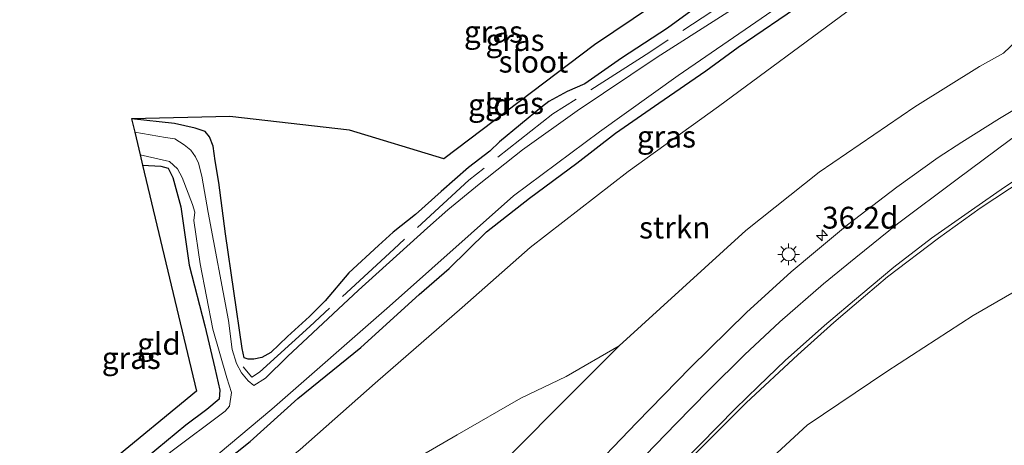
# Model space of a CAD drawing. Units: metres. Extents: x 159998 to 164885, y 471625 to 475001.
# Drawn here: x 161191 to 161304, y 472884 to 472933 of the extents above; entities that cross this region are included whole.
import ezdxf
from ezdxf.enums import TextEntityAlignment as Align

# ---------------------------------------------------------------- set-up
doc = ezdxf.new("R2010")
doc.units = ezdxf.units.M
doc.linetypes.add('IE-TERREINAFSCHEIDING', pattern=[10, 8, -2])
doc.layers.get('0').update_dxf_attribs({"lineweight": 25})
for name, color, linetype, lineweight in [('B-ME-AM-KILOMETR-S-B1', 7, 'Continuous', 18), ('B-ME-GR-STRUIKEN-GV-B6', 93, 'Continuous', 18), ('B-ME-GW-KRUINLIJN-L-B1', 93, 'Continuous', 18), ('B-ME-IE-GRASLAND-GV-B6', 93, 'Continuous', 18), ('B-ME-IE-GRONDWERKLIJN-GROND_INGERICHT-GV-B6', 253, 'Continuous', 18), ('B-ME-IE-MEUBILAIR_WEGMEUBILAIR-LICHTMAST-S-B1', 8, 'Continuous', 18), ('B-ME-IE-TERREINAFSCHEIDING-RASTERHEKWERK-L-B1', 8, 'IE-TERREINAFSCHEIDING', 18), ('B-ME-OG-WATER-GV-B6', 153, 'Continuous', 18), ('B-ME-VH-VERH_SOORT-BITUMEN-GV-B6', 8, 'IE-TERREINAFSCHEIDING-NATUURLIJK-HOUTWAL', 18), ('B-ME-VW-MARKERING-STREEP-015-L-B1', 7, 'Continuous', 18)]:
    doc.layers.add(name, color=color, linetype=linetype, lineweight=lineweight)
doc.layers.add('B-ME-GW-INSTEEKWATERGANG-L-B1', color=10, linetype='Continuous')
doc.layers.add('B-ME-KG-KADASTRAAL-OPNAMEDTMGRENS-L-B1', color=10, linetype='Continuous')
doc.styles.add('NLCS-ISO', font='NLCS-ISO.TTF')
doc.linetypes.add('IE-TERREINAFSCHEIDING-NATUURLIJK-HOUTWAL', pattern='A,7,-1.5,[67,NLCS.SHX,S=0.75,R=45,X=0,Y=0],-1.5,7,-1.5,[70,NLCS.SHX,S=0.75,R=0,X=0,Y=0],-1.5', length=20)

# ---------------------------------------------------------------- blocks, each defined once
blk = doc.blocks.new('hecto')
for p, q in [((0, 0.625), (-0.625, 0)), ((0, -0.625), (0, 0.625)), ((-0.625, 0), (0.625, 0)), ((0.625, 0), (0, -0.625))]:
    blk.add_line(p, q)
blk = doc.blocks.new('lantaarnpaal')
for p, q in [((0, 0.75), (0, 1.25)), ((-0.75, 0), (-1.25, 0)), ((-0.88, 0.88), (-0.53, 0.53)), ((0.53, 0.53), (0.88, 0.88)), ((0.75, 0), (1.25, 0)), ((-0.53, -0.53), (-0.88, -0.88)), ((0, -0.75), (0, -1.25)), ((0.53, -0.53), (0.88, -0.88))]:
    blk.add_line(p, q)
blk.add_circle((0, 0), 0.75)

msp = doc.modelspace()

# ---------------------------------------------------------------- linework, layer by layer
at = {"layer": 'B-ME-GR-STRUIKEN-GV-B6'}
for points in [[(161305.52, 472930.431, 5.941), (161304.003, 472928.992, 5.938), (161301.234, 472927.451, 5.872), (161293.845, 472922.831, 5.704), (161282.889, 472915.348, 5.524), (161274.484, 472908.684, 5.077), (161260.004, 472895.474, 4.465), (161253.95, 472891.984, 3.67), (161248.726, 472889.499, 3.1), (161241.457, 472885.272, 2.503), (161232.706, 472880.202, 1.867), (161220.798, 472874.351, 1.183), (161205.031, 472868.952, 0.178), (161214.165, 472876.119, 0.232), (161223.465, 472883.607, 0.34), (161232.051, 472891.22, 0.364), (161242.029, 472899.85, 0.544), (161249.822, 472906.727, 0.586), (161261.044, 472915.422, 0.562), (161271.356, 472922.865, 0.409), (161286.066, 472933.705, 0.316), (161298.331, 472942.309, 0.259)], [(161210.229, 472845.922, 0.882), (161198.204, 472863.605, 0.174), (161205.031, 472868.952, 0.178), (161220.798, 472874.351, 1.183), (161232.706, 472880.202, 1.867), (161241.457, 472885.272, 2.503), (161248.726, 472889.499, 3.1), (161253.95, 472891.984, 3.67), (161260.004, 472895.474, 4.465), (161252.722, 472888.188, 3.679), (161241.565, 472876.921, 2.692), (161227.088, 472862.292, 1.609), (161210.229, 472845.922, 0.882)]]:
    msp.add_polyline3d(points, dxfattribs=at)
at = {"layer": 'B-ME-GW-INSTEEKWATERGANG-L-B1'}
for points in [[(161273.254, 472937.518, -0.19), (161265.517, 472931.869, -0.166), (161260.25, 472928.417, -0.19), (161256.061, 472925.485, -0.181), (161254.035, 472924.609, -0.205), (161251.941, 472923.459, -0.232), (161251.121, 472922.804, -0.244), (161246.297, 472918.835, -0.265), (161245.203, 472917.755, -0.295), (161242.766, 472915.905, -0.295), (161239.625, 472913.156, -0.322), (161236.667, 472910.506, -0.229), (161234.115, 472908.488, -0.274), (161232.467, 472906.951, -0.289), (161229.071, 472903.848, -0.304), (161226.343, 472900.647, -0.271), (161224.568, 472898.821, -0.208), (161222.045, 472896.564, -0.151), (161220.107, 472894.707, -0.115), (161219.077, 472894.133, -0.085), (161218.182, 472893.966, -0.085), (161217.534, 472893.948, -0.085), (161217.057, 472894.119, -0.106), (161216.852, 472895.179, -0.106), (161214.94, 472908.3, -0.031), (161214.165, 472914.184, -0.085), (161213.767, 472916.679, -0.145), (161213.513, 472918.33, -0.181), (161213.088, 472919.411, -0.193), (161212.603, 472920.032, -0.193), (161211.478, 472920.407, -0.163), (161209.103, 472920.948, -0.109), (161204.193, 472921.459, -0.241)], [(161195.802, 472867.138, -0.041), (161206.76, 472875.781, -0.022), (161217.749, 472884.537, -0.004), (161223.223, 472889.464, -0.037), (161230.443, 472895.28, 0.004), (161237.089, 472901.345, 0.091), (161240.535, 472904.345, 0.133), (161244.829, 472908.515, 0.178), (161249.734, 472912.384, 0.265), (161255.147, 472916.398, 0.304), (161259.585, 472919.835, 0.22), (161264.521, 472923.27, 0.178), (161269.908, 472926.976, 0.172), (161273.625, 472929.693, 0.166), (161281.154, 472934.796, 0.16)], [(161205.452, 472916.175, -0.412), (161207.52, 472916.049, -0.364), (161208.359, 472915.818, -0.364), (161208.909, 472914.77, -0.364), (161209.809, 472911.385, -0.394), (161210.791, 472904.702, -0.331), (161212.568, 472897.759, -0.334), (161213.721, 472892.932, -0.256), (161214.301, 472890.387, -0.268), (161214.2, 472889.354, -0.286), (161212.813, 472888.199, -0.301), (161210.385, 472886.405, -0.304), (161192.674, 472871.737, -0.434)]]:
    msp.add_polyline3d(points, dxfattribs=at)
at = {"layer": 'B-ME-GW-KRUINLIJN-L-B1'}
for points in [[(161335.711, 472903.396, 6.733), (161333.915, 472902.495, 6.733), (161332.846, 472902.835, 6.733), (161331.914, 472903.658, 6.607), (161330.29, 472905.987, 6.517), (161328.757, 472908.568, 6.427), (161326.649, 472909.656, 6.244), (161324.105, 472910.142, 5.983), (161321.371, 472909.808, 5.809), (161316.345, 472908.126, 5.746), (161311.372, 472905.219, 5.614), (161300.506, 472898.966, 5.347), (161290.642, 472892.545, 4.915), (161281.52, 472886.376, 4.543), (161273.625, 472879.089, 4.126), (161268.078, 472873.365, 3.712), (161263.693, 472868.154, 3.394), (161251.158, 472854.292, 2.422), (161242.755, 472845.88, 1.888), (161235.693, 472839.09, 1.621), (161229.925, 472835.077, 1.549), (161221.203, 472829.783, 1.458)], [(161205.031, 472868.952, 0.178), (161220.798, 472874.351, 1.183), (161232.706, 472880.202, 1.867), (161241.457, 472885.272, 2.503), (161248.726, 472889.499, 3.1), (161253.95, 472891.984, 3.67), (161260.004, 472895.474, 4.465)]]:
    msp.add_polyline3d(points, dxfattribs=at)
at = {"layer": 'B-ME-IE-GRASLAND-GV-B6'}
for points in [[(161278.415, 472937.555, -0.814), (161264.355, 472928.532, -0.814), (161255.191, 472922.373, -0.814), (161248.923, 472917.934, -0.814), (161243.987, 472913.987, -0.814), (161240.375, 472911.039, -0.814), (161238.05, 472908.989, -0.814), (161230.144, 472901.843, -0.814), (161222.014, 472894.274, -0.814), (161219.496, 472891.783, -0.814), (161218.176, 472890.938, -0.814), (161217.511, 472891.485, -0.814), (161216.777, 472892.406, -0.814), (161216.206, 472893.454, -0.814), (161215.715, 472895.074, -0.814), (161215.284, 472898.394, -0.814), (161212.947, 472910.749, -0.814), (161212.213, 472914.917, -0.814), (161211.842, 472916.387, -0.814), (161211.505, 472917.127, -0.814), (161210.98, 472917.881, -0.814), (161210.191, 472918.478, -0.814), (161209.122, 472919.169, -0.814), (161208.078, 472919.344, -0.814), (161204.553, 472919.947, -0.814), (161204.193, 472921.459, -0.241), (161209.103, 472920.948, -0.109), (161211.478, 472920.407, -0.163), (161212.603, 472920.032, -0.193), (161213.088, 472919.411, -0.193), (161213.513, 472918.33, -0.181), (161213.767, 472916.679, -0.145), (161214.165, 472914.184, -0.085), (161214.94, 472908.3, -0.031), (161216.852, 472895.179, -0.106), (161217.057, 472894.119, -0.106), (161217.534, 472893.948, -0.085), (161218.182, 472893.966, -0.085), (161219.077, 472894.133, -0.085), (161220.107, 472894.707, -0.115), (161222.045, 472896.564, -0.151), (161224.568, 472898.821, -0.208), (161226.343, 472900.647, -0.271), (161229.071, 472903.848, -0.304), (161232.467, 472906.951, -0.289), (161234.115, 472908.488, -0.274), (161236.667, 472910.506, -0.229), (161239.625, 472913.156, -0.322), (161242.766, 472915.905, -0.295), (161245.203, 472917.755, -0.295), (161246.297, 472918.835, -0.265), (161251.121, 472922.804, -0.244), (161251.941, 472923.459, -0.232), (161254.035, 472924.609, -0.205), (161256.061, 472925.485, -0.181), (161260.25, 472928.417, -0.19), (161265.517, 472931.869, -0.166), (161273.254, 472937.518, -0.19)], [(161281.154, 472934.796, 0.16), (161273.625, 472929.693, 0.166), (161269.908, 472926.976, 0.172), (161264.521, 472923.27, 0.178), (161259.585, 472919.835, 0.22), (161255.147, 472916.398, 0.304), (161249.734, 472912.384, 0.265), (161244.829, 472908.515, 0.178), (161240.535, 472904.345, 0.133), (161237.089, 472901.345, 0.091), (161230.443, 472895.28, 0.004), (161223.223, 472889.464, -0.037), (161217.749, 472884.537, -0.004), (161206.76, 472875.781, -0.022), (161195.802, 472867.138, -0.041), (161195.225, 472867.986, -0.821), (161209.352, 472879.112, -0.82), (161220.25, 472888.217, -0.82), (161233.692, 472900.01, -0.82), (161247.905, 472912.648, -0.82), (161257.765, 472919.986, -0.82), (161266.742, 472926.421, -0.82), (161278.813, 472934.698, -0.82)], [(161206.76, 472875.781, -0.022), (161217.749, 472884.537, -0.004), (161223.223, 472889.464, -0.037), (161230.443, 472895.28, 0.004), (161237.089, 472901.345, 0.091), (161240.535, 472904.345, 0.133), (161244.829, 472908.515, 0.178), (161249.734, 472912.384, 0.265), (161255.147, 472916.398, 0.304), (161259.585, 472919.835, 0.22), (161264.521, 472923.27, 0.178), (161269.908, 472926.976, 0.172), (161273.625, 472929.693, 0.166), (161281.154, 472934.796, 0.16)], [(161286.066, 472933.705, 0.316), (161271.356, 472922.865, 0.409), (161261.044, 472915.422, 0.562), (161249.822, 472906.727, 0.586), (161242.029, 472899.85, 0.544), (161232.051, 472891.22, 0.364), (161223.465, 472883.607, 0.34)], [(161210.229, 472845.922, 0.882), (161227.088, 472862.292, 1.609), (161241.565, 472876.921, 2.692), (161252.722, 472888.188, 3.679), (161260.004, 472895.474, 4.465), (161274.484, 472908.684, 5.077), (161282.889, 472915.348, 5.524), (161293.845, 472922.831, 5.704), (161301.234, 472927.451, 5.872), (161304.003, 472928.992, 5.938), (161305.52, 472930.431, 5.941)], [(161308.202, 472924.305, 6.265), (161303.528, 472921.508, 6.181), (161299.241, 472918.796, 6.154), (161296.532, 472917.056, 6.142), (161291.779, 472913.66, 6.01), (161286.146, 472909.33, 5.869), (161282.459, 472906.278, 5.731), (161279.689, 472903.958, 5.638), (161274.576, 472899.305, 5.359), (161268.172, 472892.99, 4.969), (161262.039, 472886.684, 4.459), (161255.736, 472880.15, 3.832), (161248.993, 472872.74, 3.187), (161241.916, 472865.132, 2.614), (161235.693, 472858.186, 2.197), (161228.579, 472850.462, 1.777), (161223.194, 472844.704, 1.537), (161216.105, 472837.28, 1.191), (161210.229, 472845.922, 0.882)], [(161192.674, 472871.737, -0.434), (161210.385, 472886.405, -0.304), (161212.813, 472888.199, -0.301), (161214.2, 472889.354, -0.286), (161214.301, 472890.387, -0.268), (161213.721, 472892.932, -0.256), (161212.568, 472897.759, -0.334), (161210.791, 472904.702, -0.331), (161209.809, 472911.385, -0.394), (161208.909, 472914.77, -0.364), (161208.359, 472915.818, -0.364), (161207.52, 472916.049, -0.364), (161205.452, 472916.175, -0.412), (161205.17, 472917.36, -0.814)], [(161205.17, 472917.36, -0.814), (161208.521, 472916.571, -0.811), (161209.439, 472915.763, -0.811), (161209.965, 472914.764, -0.811), (161211.159, 472911.643, -0.811), (161211.443, 472910.781, -0.811), (161211.304, 472909.819, -0.811), (161212.017, 472904.859, -0.811), (161213.504, 472897.377, -0.811), (161215.084, 472891.822, -0.811), (161215.627, 472890.14, -0.811), (161215.38, 472888.586, -0.811), (161214.891, 472887.983, -0.811), (161208.681, 472883.334, -0.811)], [(161221.203, 472829.783, 1.458), (161220.26, 472831.17, 1.512), (161228.529, 472839.401, 1.819), (161235.649, 472847.11, 2.119), (161242.588, 472854.905, 2.578), (161253.639, 472867.134, 3.28), (161260.377, 472874.367, 3.733), (161265.878, 472880.277, 4.216), (161269.881, 472884.301, 4.522), (161274.538, 472888.957, 4.771), (161280.449, 472894.454, 5.107), (161284.556, 472898.145, 5.254), (161288.178, 472901.241, 5.467), (161290.714, 472903.377, 5.548), (161296.541, 472907.823, 5.71), (161301.324, 472911.239, 5.899), (161306.366, 472914.551, 6.043)], [(161228.015, 472831.597, 1.126), (161226.391, 472830.623, 1.126), (161224.771, 472829.938, 1.111), (161222.483, 472827.901, 0.972), (161221.203, 472829.783, 1.458), (161229.925, 472835.077, 1.549), (161235.693, 472839.09, 1.621), (161242.755, 472845.88, 1.888), (161251.158, 472854.292, 2.422), (161263.693, 472868.154, 3.394), (161268.078, 472873.365, 3.712), (161273.625, 472879.089, 4.126), (161281.52, 472886.376, 4.543), (161290.642, 472892.545, 4.915), (161300.506, 472898.966, 5.347), (161311.372, 472905.219, 5.614)], [(161311.372, 472905.219, 5.614), (161300.506, 472898.966, 5.347), (161290.642, 472892.545, 4.915), (161281.52, 472886.376, 4.543), (161273.625, 472879.089, 4.126), (161268.078, 472873.365, 3.712), (161263.693, 472868.154, 3.394), (161251.158, 472854.292, 2.422), (161242.755, 472845.88, 1.888), (161235.693, 472839.09, 1.621), (161229.925, 472835.077, 1.549), (161221.203, 472829.783, 1.458)]]:
    msp.add_polyline3d(points, dxfattribs=at)
at = {"layer": 'B-ME-IE-GRONDWERKLIJN-GROND_INGERICHT-GV-B6'}
for points in [[(161273.254, 472937.518, -0.19), (161265.517, 472931.869, -0.166), (161260.25, 472928.417, -0.19), (161256.061, 472925.485, -0.181), (161254.035, 472924.609, -0.205), (161251.941, 472923.459, -0.232), (161251.121, 472922.804, -0.244), (161246.297, 472918.835, -0.265), (161245.203, 472917.755, -0.295), (161242.766, 472915.905, -0.295), (161239.625, 472913.156, -0.322), (161236.667, 472910.506, -0.229), (161234.115, 472908.488, -0.274), (161232.467, 472906.951, -0.289), (161229.071, 472903.848, -0.304), (161226.343, 472900.647, -0.271), (161224.568, 472898.821, -0.208), (161222.045, 472896.564, -0.151), (161220.107, 472894.707, -0.115), (161219.077, 472894.133, -0.085), (161218.182, 472893.966, -0.085), (161217.534, 472893.948, -0.085), (161217.057, 472894.119, -0.106), (161216.852, 472895.179, -0.106), (161214.94, 472908.3, -0.031), (161214.165, 472914.184, -0.085), (161213.767, 472916.679, -0.145), (161213.513, 472918.33, -0.181), (161213.088, 472919.411, -0.193), (161212.603, 472920.032, -0.193), (161211.478, 472920.407, -0.163), (161209.103, 472920.948, -0.109), (161204.193, 472921.459, -0.241), (161215.412, 472921.747, -0.265), (161229.135, 472920.17, -0.304), (161239.934, 472916.904, -0.22), (161257.171, 472929.94, -0.181), (161270.334, 472938.842, -0.154)], [(161192.674, 472871.737, -0.434), (161191.376, 472873.647, -0.337), (161211.618, 472890.305, -0.34), (161205.452, 472916.175, -0.412), (161207.52, 472916.049, -0.364), (161208.359, 472915.818, -0.364), (161208.909, 472914.77, -0.364), (161209.809, 472911.385, -0.394), (161210.791, 472904.702, -0.331), (161212.568, 472897.759, -0.334), (161213.721, 472892.932, -0.256), (161214.301, 472890.387, -0.268), (161214.2, 472889.354, -0.286), (161212.813, 472888.199, -0.301), (161210.385, 472886.405, -0.304), (161192.674, 472871.737, -0.434)]]:
    msp.add_polyline3d(points, dxfattribs=at)
at = {"layer": 'B-ME-IE-TERREINAFSCHEIDING-RASTERHEKWERK-L-B1'}
msp.add_polyline3d([(161283.372, 472954.972, -0.397), (161288.437, 472954.872, -0.526), (161289.382, 472954.495, -0.526), (161290.4, 472950.63, -0.4), (161290.747, 472948.235, -0.442), (161290.381, 472947.393, -0.493), (161289.197, 472945.94, -0.556), (161282.29, 472941.572, -0.529), (161273.982, 472935.995, -0.511), (161263.492, 472929.103, -0.514), (161252.405, 472922.026, -0.637), (161242.792, 472914.455, -0.613), (161234.189, 472906.562, -0.589), (161224.579, 472897.677, -0.517), (161218.84, 472892.469, -0.559), (161217.967, 472891.881, -0.577), (161216.962, 472893.06, -0.577)], dxfattribs=at)
at = {"layer": 'B-ME-KG-KADASTRAAL-OPNAMEDTMGRENS-L-B1'}
msp.add_polyline3d([(161270.334, 472938.842, -0.154), (161257.171, 472929.94, -0.181), (161239.934, 472916.904, -0.22), (161229.135, 472920.17, -0.304), (161215.412, 472921.747, -0.265), (161204.193, 472921.459, -0.241), (161204.553, 472919.947, -0.814), (161205.17, 472917.36, -0.814), (161205.452, 472916.175, -0.412), (161211.618, 472890.305, -0.34), (161191.376, 472873.647, -0.337)], dxfattribs=at)
at = {"layer": 'B-ME-OG-WATER-GV-B6'}
for points in [[(161205.17, 472917.36, -0.814), (161204.553, 472919.947, -0.814), (161208.078, 472919.344, -0.814), (161209.122, 472919.169, -0.814), (161210.191, 472918.478, -0.814), (161210.98, 472917.881, -0.814), (161211.505, 472917.127, -0.814), (161211.842, 472916.387, -0.814), (161212.213, 472914.917, -0.814), (161212.947, 472910.749, -0.814), (161215.284, 472898.394, -0.814), (161215.715, 472895.074, -0.814), (161216.206, 472893.454, -0.814), (161216.777, 472892.406, -0.814), (161217.511, 472891.485, -0.814), (161218.176, 472890.938, -0.814), (161219.496, 472891.783, -0.814), (161222.014, 472894.274, -0.814), (161230.144, 472901.843, -0.814), (161238.05, 472908.989, -0.814), (161240.375, 472911.039, -0.814), (161243.987, 472913.987, -0.814), (161248.923, 472917.934, -0.814), (161255.191, 472922.373, -0.814), (161264.355, 472928.532, -0.814), (161278.415, 472937.555, -0.814)], [(161278.813, 472934.698, -0.82), (161266.742, 472926.421, -0.82), (161257.765, 472919.986, -0.82), (161247.905, 472912.648, -0.82), (161233.692, 472900.01, -0.82), (161220.25, 472888.217, -0.82), (161209.352, 472879.112, -0.82), (161195.225, 472867.986, -0.821), (161193.31, 472870.802, -0.821), (161196.039, 472873.043, -0.811), (161208.681, 472883.334, -0.811), (161214.891, 472887.983, -0.811), (161215.38, 472888.586, -0.811), (161215.627, 472890.14, -0.811), (161215.084, 472891.822, -0.811), (161213.504, 472897.377, -0.811), (161212.017, 472904.859, -0.811), (161211.304, 472909.819, -0.811), (161211.443, 472910.781, -0.811), (161211.159, 472911.643, -0.811), (161209.965, 472914.764, -0.811), (161209.439, 472915.763, -0.811), (161208.521, 472916.571, -0.811), (161205.17, 472917.36, -0.814)]]:
    msp.add_polyline3d(points, dxfattribs=at)
at = {"layer": 'B-ME-VH-VERH_SOORT-BITUMEN-GV-B6'}
for points in [[(161255.736, 472880.15, 3.832), (161262.039, 472886.684, 4.459), (161268.172, 472892.99, 4.969), (161274.576, 472899.305, 5.359), (161279.689, 472903.958, 5.638), (161282.459, 472906.278, 5.731), (161286.146, 472909.33, 5.869), (161291.779, 472913.66, 6.01), (161296.532, 472917.056, 6.142), (161299.241, 472918.796, 6.154), (161303.528, 472921.508, 6.181), (161308.202, 472924.305, 6.265)], [(161306.366, 472914.551, 6.043), (161301.324, 472911.239, 5.899), (161296.541, 472907.823, 5.71), (161290.714, 472903.377, 5.548), (161288.178, 472901.241, 5.467), (161284.556, 472898.145, 5.254), (161280.449, 472894.454, 5.107), (161274.538, 472888.957, 4.771), (161269.881, 472884.301, 4.522), (161265.878, 472880.277, 4.216)]]:
    msp.add_polyline3d(points, dxfattribs=at)
at = {"layer": 'B-ME-VW-MARKERING-STREEP-015-L-B1'}
for points in [[(161320.914, 472932.712, 6.451), (161319.165, 472930.318, 6.451), (161317.115, 472928.325, 6.427), (161314.18, 472926.242, 6.373), (161311.575, 472924.07, 6.307), (161304.659, 472918.978, 6.202), (161298.676, 472914.565, 6.094), (161291.843, 472909.449, 5.902), (161287.105, 472905.608, 5.725), (161283.377, 472902.561, 5.587), (161278.374, 472898.23, 5.368), (161274.342, 472894.457, 5.176), (161270.226, 472890.366, 4.924), (161266.509, 472886.594, 4.633), (161263.011, 472882.941, 4.396), (161259.891, 472879.642, 4.045), (161255.673, 472874.994, 3.679), (161250.707, 472869.409, 3.262), (161242.729, 472860.622, 2.62), (161236.996, 472854.37, 2.23), (161232.59, 472849.61, 2.017), (161226.981, 472843.603, 1.798), (161222.228, 472838.775, 1.612), (161217.934, 472834.591, 1.356)], [(161220.004, 472831.547, 1.497), (161224.605, 472836.105, 1.726), (161228.125, 472839.723, 1.858), (161232.255, 472844.052, 2.026), (161237.325, 472849.587, 2.272), (161242.35, 472855.156, 2.635), (161250.164, 472863.903, 3.094), (161254.981, 472869.191, 3.484), (161260.979, 472875.638, 3.919), (161265.254, 472880.107, 4.273), (161269.287, 472884.192, 4.579), (161273.276, 472888.255, 4.816), (161275.961, 472890.877, 5.011), (161279.014, 472893.782, 5.119), (161283.507, 472897.789, 5.305), (161287.665, 472901.322, 5.503), (161291.444, 472904.5, 5.614), (161295.759, 472907.793, 5.77), (161300.323, 472911.029, 5.947), (161304.124, 472913.661, 6.043), (161307.868, 472916.125, 6.166), (161312.444, 472918.901, 6.31), (161316.997, 472921.646, 6.373), (161323.332, 472925.183, 6.526)]]:
    msp.add_polyline3d(points, dxfattribs=at)

# ---------------------------------------------------------------- block references
at = {"layer": 'B-ME-AM-KILOMETR-S-B1', "rotation": 90}
msp.add_blockref('hecto', (161283.228, 472908.12, 5.74), dxfattribs=at)
at = {"layer": 'B-ME-IE-MEUBILAIR_WEGMEUBILAIR-LICHTMAST-S-B1', "rotation": 90}
msp.add_blockref('lantaarnpaal', (161279.398, 472905.954, 5.638), dxfattribs=at)

# ---------------------------------------------------------------- texts
at = {"layer": 'B-ME-AM-KILOMETR-S-B1', "ltscale": 0.2, "style": 'NLCS-ISO'}
msp.add_text('36.2d', height=2.5, dxfattribs=at).set_placement((161283.228, 472908.12, 5.74), align=Align.BOTTOM_LEFT)
at = {"layer": 'B-ME-GR-STRUIKEN-GV-B6', "ltscale": 0.2, "style": 'NLCS-ISO'}
msp.add_text('strkn', height=2.5, dxfattribs=at).set_placement((161266.35846, 472909.01988), align=Align.MIDDLE_CENTER)
at = {"layer": 'B-ME-IE-GRASLAND-GV-B6', "ltscale": 0.2, "style": 'NLCS-ISO'}
for p in [(161245.608, 472931.443), (161248.079, 472930.489), (161248.0115, 472923.2735), (161265.4105, 472919.432), (161204.1505, 472894.081)]:
    msp.add_text('gras', height=2.5, dxfattribs=at).set_placement(p, align=Align.MIDDLE_CENTER)
at = {"layer": 'B-ME-IE-GRONDWERKLIJN-GROND_INGERICHT-GV-B6', "ltscale": 0.2, "style": 'NLCS-ISO'}
for p in [(161245.1977, 472923.0864), (161207.32312, 472895.71006)]:
    msp.add_text('gld', height=2.5, dxfattribs=at).set_placement(p, align=Align.MIDDLE_CENTER)
at = {"layer": 'B-ME-OG-WATER-GV-B6', "ltscale": 0.2, "style": 'NLCS-ISO'}
msp.add_text('sloot', height=2.5, dxfattribs=at).set_placement((161250.18755, 472928.01649), align=Align.MIDDLE_CENTER)

doc.saveas('drawing.dxf')
